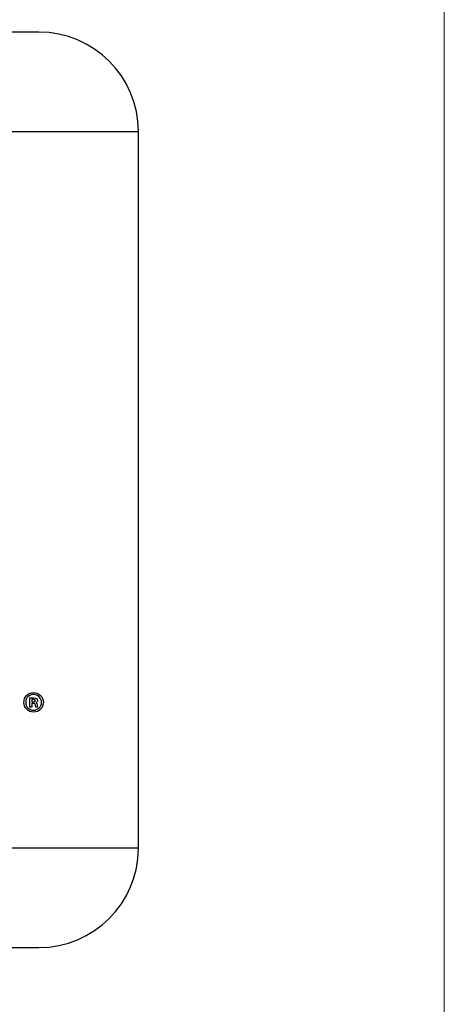
# Model space of a CAD drawing. Extents: x 0 to 44.7, y 0 to 44.
# Drawn here: x 11.1 to 11.9, y 38.5 to 40.3 of the extents above; entities that cross this region are included whole.
import ezdxf

# ---------------------------------------------------------------- set-up
doc = ezdxf.new("R2010")
doc.units = 0
doc.header["$LTSCALE"] = 0.25
doc.header["$MEASUREMENT"] = 0
doc.layers.add('0_ENCLOSURE_TOP', color=4, linetype='CONTINUOUS')
doc.layers.add('0_LABELS', color=11, linetype='CONTINUOUS')

msp = doc.modelspace()

# ---------------------------------------------------------------- linework, layer by layer
at = {"layer": '0_ENCLOSURE_TOP', "linetype": 'Continuous', "lineweight": 15}
msp.add_line((11.8989, 35.2596), (11.8989, 41.0726), dxfattribs=at)
at = {"layer": '0_LABELS', "color": 0}
for points in [[(11.1248, 40.3086), (11.1248, 40.3086), (6.3848, 40.3086), (6.3848, 40.3086)], [(11.3148, 40.1186), (11.3148, 40.2231), (11.2293, 40.3086), (11.1248, 40.3086)], [(11.3148, 38.7486), (11.3148, 38.7486), (11.3148, 40.1186), (11.3148, 40.1186)], [(11.1248, 38.5586), (11.2293, 38.5586), (11.3148, 38.6441), (11.3148, 38.7486)], [(6.3848, 38.5586), (6.3848, 38.5586), (11.1248, 38.5586), (11.1248, 38.5586)]]:
    msp.add_open_spline(points, degree=3, dxfattribs=at)
at = {"layer": '0_LABELS'}
for points in [[(6.1948, 40.1186), (6.1948, 40.1186), (11.3148, 40.1186), (11.3148, 40.1186)], [(11.1075, 39.0185), (11.1075, 39.0185), (11.1075, 39.0359), (11.1075, 39.0359)], [(11.1075, 39.0359), (11.1075, 39.0359), (11.1153, 39.0359), (11.1153, 39.0359)], [(11.1146, 39.0328), (11.1146, 39.0328), (11.111, 39.0328), (11.111, 39.0328)], [(11.111, 39.0328), (11.111, 39.0328), (11.111, 39.0282), (11.111, 39.0282)], [(11.118, 39.0306), (11.118, 39.032), (11.1169, 39.0328), (11.1146, 39.0328)], [(11.1296, 39.0274), (11.1296, 39.0315), (11.1281, 39.0351), (11.1252, 39.038)], [(11.1276, 39.0407), (11.1313, 39.0371), (11.1332, 39.0325), (11.1332, 39.0274)], [(11.111, 39.0185), (11.111, 39.0185), (11.1075, 39.0185), (11.1075, 39.0185)], [(11.111, 39.0282), (11.111, 39.0282), (11.1143, 39.0282), (11.1143, 39.0282)], [(11.1143, 39.0251), (11.1143, 39.0251), (11.111, 39.0251), (11.111, 39.0251)], [(11.111, 39.0251), (11.111, 39.0251), (11.111, 39.0185), (11.111, 39.0185)], [(11.1143, 39.0282), (11.1168, 39.0282), (11.118, 39.029), (11.118, 39.0305)], [(11.1174, 39.0245), (11.1169, 39.0249), (11.1158, 39.0251), (11.1143, 39.0251)], [(11.118, 39.0305), (11.118, 39.0305), (11.118, 39.0306), (11.118, 39.0306)], [(11.1221, 39.0185), (11.1221, 39.0185), (11.1187, 39.0185), (11.1187, 39.0185)], [(11.1196, 39.0267), (11.1206, 39.026), (11.1213, 39.0245), (11.1216, 39.0224)], [(11.1216, 39.0224), (11.1216, 39.0224), (11.1216, 39.0215), (11.1216, 39.0215)], [(11.1216, 39.0215), (11.1216, 39.0215), (11.1216, 39.0209), (11.1216, 39.0209)], [(11.1216, 39.0209), (11.1216, 39.0209), (11.1216, 39.0204), (11.1216, 39.0204)], [(11.1216, 39.0204), (11.1216, 39.0204), (11.1221, 39.0185), (11.1221, 39.0185)], [(11.1251, 39.0167), (11.1281, 39.0196), (11.1296, 39.0233), (11.1296, 39.0274)], [(11.1332, 39.0275), (11.1332, 39.0223), (11.1313, 39.0178), (11.1277, 39.0143)], [(11.1332, 39.0274), (11.1332, 39.0274), (11.1332, 39.0275), (11.1332, 39.0275)], [(11.3148, 38.7486), (11.3148, 38.7486), (6.1948, 38.7486), (6.1948, 38.7486)]]:
    msp.add_open_spline(points, degree=3, dxfattribs=at)
for points, knots in [([(11.1277, 39.0143), (11.1242, 39.0107), (11.1197, 39.0088), (11.1145, 39.0088), (11.1145, 39.0088), (11.1093, 39.0088), (11.1048, 39.0106), (11.1013, 39.0141), (11.1013, 39.0141), (11.0977, 39.0177), (11.0959, 39.0223), (11.0959, 39.0274), (11.0959, 39.0274), (11.0959, 39.0325), (11.0976, 39.037), (11.1011, 39.0406)], [0.1111111, 0.1111111, 0.1111111, 0.1111111, 0.2222222, 0.2222222, 0.2222222, 0.2222222, 0.3333333, 0.3333333, 0.3333333, 0.3333333, 0.4444444, 0.4444444, 0.4444444, 0.4444444, 0.5555556, 0.5555556, 0.5555556, 0.5555556]), ([(11.1038, 39.0382), (11.1009, 39.0352), (11.0994, 39.0315), (11.0994, 39.0274), (11.0994, 39.0274), (11.0994, 39.0233), (11.1009, 39.0196), (11.1038, 39.0168)], [0.375, 0.375, 0.375, 0.375, 0.5, 0.5, 0.5, 0.5, 0.625, 0.625, 0.625, 0.625]), ([(11.1011, 39.0406), (11.1047, 39.0442), (11.1092, 39.0461), (11.1144, 39.0461), (11.1144, 39.0461), (11.1196, 39.0461), (11.1241, 39.0443), (11.1276, 39.0407)], [0.5555556, 0.5555556, 0.5555556, 0.5555556, 0.6666667, 0.6666667, 0.6666667, 0.6666667, 0.7777778, 0.7777778, 0.7777778, 0.7777778]), ([(11.1252, 39.038), (11.1222, 39.041), (11.1185, 39.0425), (11.1145, 39.0425), (11.1145, 39.0425), (11.1103, 39.0425), (11.1067, 39.041), (11.1038, 39.0382)], [0.125, 0.125, 0.125, 0.125, 0.25, 0.25, 0.25, 0.25, 0.375, 0.375, 0.375, 0.375]), ([(11.1153, 39.0359), (11.1196, 39.0359), (11.1217, 39.0339), (11.1217, 39.0304), (11.1217, 39.0304), (11.1217, 39.0288), (11.1209, 39.0275), (11.1196, 39.0267)], [0.5882353, 0.5882353, 0.5882353, 0.5882353, 0.6470588, 0.6470588, 0.6470588, 0.6470588, 0.7058824, 0.7058824, 0.7058824, 0.7058824]), ([(11.1038, 39.0168), (11.1067, 39.0139), (11.1103, 39.0123), (11.1145, 39.0123), (11.1145, 39.0123), (11.1185, 39.0123), (11.1222, 39.0139), (11.1251, 39.0167)], [0.625, 0.625, 0.625, 0.625, 0.75, 0.75, 0.75, 0.75, 0.875, 0.875, 0.875, 0.875]), ([(11.1187, 39.0185), (11.1184, 39.019), (11.1182, 39.0195), (11.1182, 39.0198), (11.1182, 39.0198), (11.1182, 39.02), (11.118, 39.0208), (11.118, 39.0215), (11.118, 39.0215), (11.118, 39.0231), (11.1178, 39.0241), (11.1174, 39.0245)], [0.0588235, 0.0588235, 0.0588235, 0.0588235, 0.1176471, 0.1176471, 0.1176471, 0.1176471, 0.1764706, 0.1764706, 0.1764706, 0.1764706, 0.2352941, 0.2352941, 0.2352941, 0.2352941])]:
    msp.add_open_spline(points, degree=3, knots=knots, dxfattribs=at)

doc.saveas('drawing.dxf')
